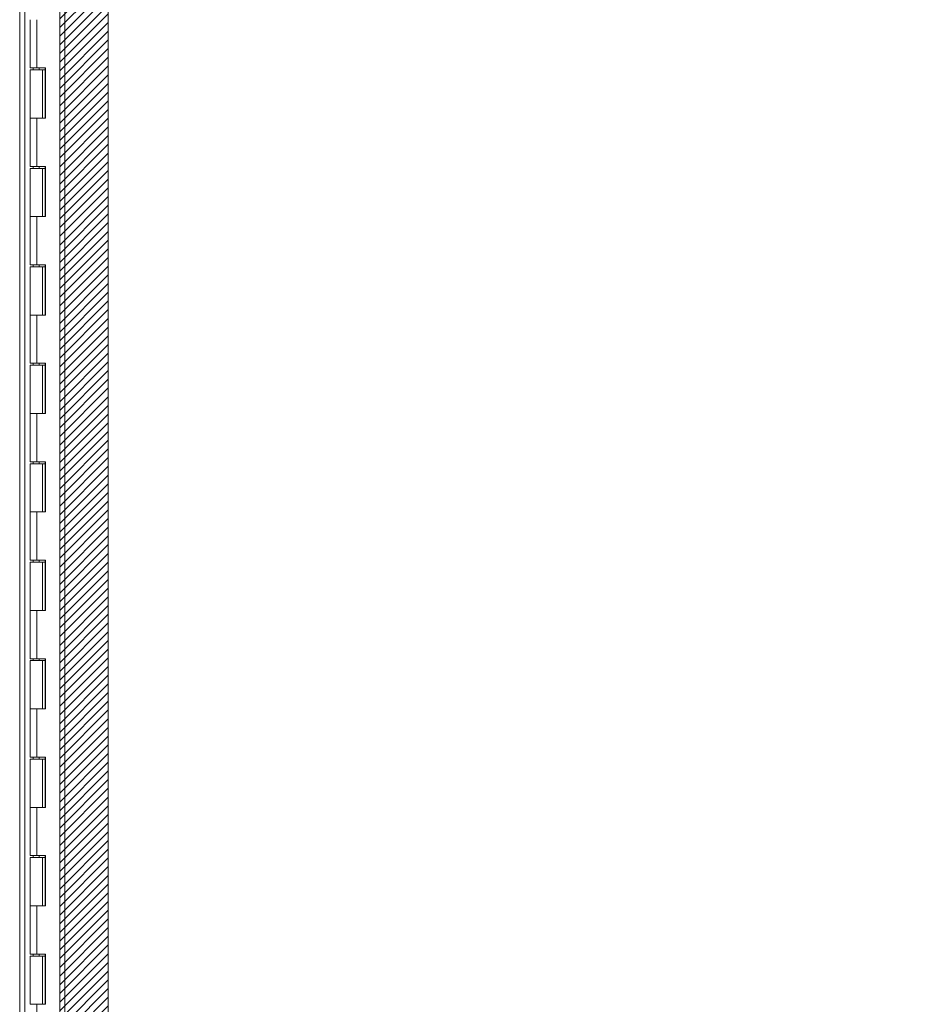
# Model space of a CAD drawing. Units: inches. Extents: x 18 to 299, y 11 to 180.
# Drawn here: x 80 to 98, y 98 to 118 of the extents above; entities that cross this region are included whole.
import ezdxf

# ---------------------------------------------------------------- set-up
doc = ezdxf.new("R2010")
doc.units = ezdxf.units.IN
doc.header["$LTSCALE"] = 18
doc.header["$MEASUREMENT"] = 0
for name, color, linetype, lineweight in [('Hatch (ANSI)', 7, 'Continuous', 5), ('Sketch Geometry (ANSI)', 7, 'Continuous', 5), ('Visible (ANSI)', 7, 'Continuous', 5), ('Visible Narrow (ANSI)', 7, 'Continuous', 5)]:
    doc.layers.add(name, color=color, linetype=linetype, lineweight=lineweight)

msp = doc.modelspace()

# ---------------------------------------------------------------- hatches: boundary and pattern name
at = {"layer": 'Hatch (ANSI)'}
h = msp.add_hatch(dxfattribs=at)
h.set_pattern_fill('ANSI31', color=5, style=0)
h.paths.add_polyline_path([(111.276, 138.728), (111.276, 82.509), (81.823, 82.509), (81.823, 138.728)], flags=0)
h.paths.add_polyline_path([(115.213, 139.712), (115.213, 81.525), (80.838, 81.525), (80.838, 139.712)])

# ---------------------------------------------------------------- linework, layer by layer
at = {"layer": 'Sketch Geometry (ANSI)', "color": 5}
for p, q in [((80.838, 81.525), (80.838, 139.712)), ((81.823, 82.509), (81.823, 138.728))]:
    msp.add_line(p, q, dxfattribs=at)
at = {"layer": 'Visible (ANSI)'}
for p, q in [((80.025, 80.7), (80.025, 140.537)), ((80.838, 81.61), (80.838, 139.627)), ((80.235, 118.119), (80.235, 117.139)), ((80.371, 117.139), (80.235, 117.139)), ((80.235, 117.099), (80.235, 116.119)), ((80.235, 117.099), (80.485, 117.099)), ((80.3, 117.099), (80.3, 117.139)), ((80.371, 117.139), (80.55, 117.139)), ((80.42, 117.099), (80.42, 117.139)), ((80.485, 117.099), (80.485, 116.119)), ((80.54, 117.099), (80.485, 117.099)), ((80.54, 117.139), (80.54, 117.099)), ((80.545, 116.119), (80.545, 117.139)), ((80.55, 117.139), (80.55, 116.119)), ((80.371, 116.119), (80.235, 116.119)), ((80.235, 116.119), (80.371, 116.119)), ((80.235, 116.119), (80.235, 115.139)), ((80.55, 116.119), (80.371, 116.119)), ((80.371, 115.139), (80.235, 115.139)), ((80.235, 115.099), (80.235, 114.119)), ((80.235, 115.099), (80.485, 115.099)), ((80.3, 115.099), (80.3, 115.139)), ((80.371, 115.139), (80.55, 115.139)), ((80.42, 115.099), (80.42, 115.139)), ((80.485, 115.099), (80.485, 114.119)), ((80.54, 115.099), (80.485, 115.099)), ((80.54, 115.139), (80.54, 115.099)), ((80.545, 114.119), (80.545, 115.139)), ((80.55, 115.139), (80.55, 114.119)), ((80.371, 114.119), (80.235, 114.119)), ((80.235, 114.119), (80.371, 114.119)), ((80.235, 114.119), (80.235, 113.139)), ((80.55, 114.119), (80.371, 114.119)), ((80.371, 113.139), (80.235, 113.139)), ((80.235, 113.099), (80.235, 112.119)), ((80.235, 113.099), (80.485, 113.099)), ((80.3, 113.099), (80.3, 113.139)), ((80.371, 113.139), (80.55, 113.139)), ((80.42, 113.099), (80.42, 113.139)), ((80.485, 113.099), (80.485, 112.119)), ((80.54, 113.099), (80.485, 113.099)), ((80.54, 113.139), (80.54, 113.099)), ((80.545, 112.119), (80.545, 113.139)), ((80.55, 113.139), (80.55, 112.119)), ((80.371, 112.119), (80.235, 112.119)), ((80.235, 112.119), (80.371, 112.119)), ((80.235, 112.119), (80.235, 111.139)), ((80.55, 112.119), (80.371, 112.119)), ((80.371, 111.139), (80.235, 111.139)), ((80.235, 111.099), (80.235, 110.119)), ((80.235, 111.099), (80.485, 111.099)), ((80.3, 111.099), (80.3, 111.139)), ((80.371, 111.139), (80.55, 111.139)), ((80.42, 111.099), (80.42, 111.139)), ((80.485, 111.099), (80.485, 110.119)), ((80.54, 111.099), (80.485, 111.099)), ((80.54, 111.139), (80.54, 111.099)), ((80.545, 110.119), (80.545, 111.139)), ((80.55, 111.139), (80.55, 110.119)), ((80.371, 110.119), (80.235, 110.119)), ((80.235, 110.119), (80.371, 110.119)), ((80.235, 110.119), (80.235, 109.139)), ((80.55, 110.119), (80.371, 110.119)), ((80.371, 109.139), (80.235, 109.139)), ((80.235, 109.099), (80.235, 108.119)), ((80.235, 109.099), (80.485, 109.099)), ((80.3, 109.099), (80.3, 109.139)), ((80.371, 109.139), (80.55, 109.139)), ((80.42, 109.099), (80.42, 109.139)), ((80.485, 109.099), (80.485, 108.119)), ((80.54, 109.099), (80.485, 109.099)), ((80.54, 109.139), (80.54, 109.099)), ((80.545, 108.119), (80.545, 109.139)), ((80.55, 109.139), (80.55, 108.119)), ((80.371, 108.119), (80.235, 108.119)), ((80.235, 108.119), (80.371, 108.119)), ((80.235, 108.119), (80.235, 107.139)), ((80.55, 108.119), (80.371, 108.119)), ((80.371, 107.139), (80.235, 107.139)), ((80.235, 107.099), (80.235, 106.119)), ((80.235, 107.099), (80.485, 107.099)), ((80.3, 107.099), (80.3, 107.139)), ((80.371, 107.139), (80.55, 107.139)), ((80.42, 107.099), (80.42, 107.139)), ((80.485, 107.099), (80.485, 106.119)), ((80.54, 107.099), (80.485, 107.099)), ((80.54, 107.139), (80.54, 107.099)), ((80.545, 106.119), (80.545, 107.139)), ((80.55, 107.139), (80.55, 106.119)), ((80.371, 106.119), (80.235, 106.119)), ((80.235, 106.119), (80.371, 106.119)), ((80.235, 106.119), (80.235, 105.139)), ((80.55, 106.119), (80.371, 106.119)), ((80.371, 105.139), (80.235, 105.139)), ((80.235, 105.099), (80.235, 104.119)), ((80.235, 105.099), (80.485, 105.099)), ((80.3, 105.099), (80.3, 105.139)), ((80.371, 105.139), (80.55, 105.139)), ((80.42, 105.099), (80.42, 105.139)), ((80.485, 105.099), (80.485, 104.119)), ((80.54, 105.099), (80.485, 105.099)), ((80.54, 105.139), (80.54, 105.099)), ((80.545, 104.119), (80.545, 105.139)), ((80.55, 105.139), (80.55, 104.119)), ((80.371, 104.119), (80.235, 104.119)), ((80.235, 104.119), (80.371, 104.119)), ((80.235, 104.119), (80.235, 103.139)), ((80.55, 104.119), (80.371, 104.119)), ((80.371, 103.139), (80.235, 103.139)), ((80.235, 103.099), (80.235, 102.119)), ((80.235, 103.099), (80.485, 103.099)), ((80.3, 103.099), (80.3, 103.139)), ((80.371, 103.139), (80.55, 103.139)), ((80.42, 103.099), (80.42, 103.139)), ((80.485, 103.099), (80.485, 102.119)), ((80.54, 103.099), (80.485, 103.099)), ((80.54, 103.139), (80.54, 103.099)), ((80.545, 102.119), (80.545, 103.139)), ((80.55, 103.139), (80.55, 102.119)), ((80.371, 102.119), (80.235, 102.119)), ((80.235, 102.119), (80.371, 102.119)), ((80.235, 102.119), (80.235, 101.139)), ((80.55, 102.119), (80.371, 102.119)), ((80.371, 101.139), (80.235, 101.139)), ((80.235, 101.099), (80.235, 100.119)), ((80.235, 101.099), (80.485, 101.099)), ((80.3, 101.099), (80.3, 101.139)), ((80.371, 101.139), (80.55, 101.139)), ((80.42, 101.099), (80.42, 101.139)), ((80.485, 101.099), (80.485, 100.119)), ((80.54, 101.099), (80.485, 101.099)), ((80.54, 101.139), (80.54, 101.099)), ((80.545, 100.119), (80.545, 101.139)), ((80.55, 101.139), (80.55, 100.119)), ((80.371, 100.119), (80.235, 100.119)), ((80.235, 100.119), (80.371, 100.119)), ((80.235, 100.119), (80.235, 99.139)), ((80.55, 100.119), (80.371, 100.119)), ((80.371, 99.139), (80.235, 99.139)), ((80.235, 99.099), (80.235, 98.119)), ((80.235, 99.099), (80.485, 99.099)), ((80.3, 99.099), (80.3, 99.139)), ((80.371, 99.139), (80.55, 99.139)), ((80.42, 99.099), (80.42, 99.139)), ((80.485, 99.099), (80.485, 98.119)), ((80.54, 99.099), (80.485, 99.099)), ((80.54, 99.139), (80.54, 99.099)), ((80.545, 98.119), (80.545, 99.139)), ((80.55, 99.139), (80.55, 98.119)), ((80.371, 98.119), (80.235, 98.119)), ((80.235, 98.119), (80.371, 98.119)), ((80.55, 98.119), (80.371, 98.119))]:
    msp.add_line(p, q, dxfattribs=at)
at = {"layer": 'Visible Narrow (ANSI)'}
for p, q in [((80.13, 140.47), (80.13, 80.767)), ((80.944, 139.607), (80.944, 81.63)), ((80.371, 118.119), (80.371, 117.139)), ((80.371, 116.119), (80.371, 115.139)), ((80.371, 114.119), (80.371, 113.139)), ((80.371, 112.119), (80.371, 111.139)), ((80.371, 110.119), (80.371, 109.139)), ((80.371, 108.119), (80.371, 107.139)), ((80.371, 106.119), (80.371, 105.139)), ((80.371, 104.119), (80.371, 103.139)), ((80.371, 102.119), (80.371, 101.139)), ((80.371, 100.119), (80.371, 99.139)), ((80.371, 98.119), (80.371, 97.139))]:
    msp.add_line(p, q, dxfattribs=at)

doc.saveas('drawing.dxf')
